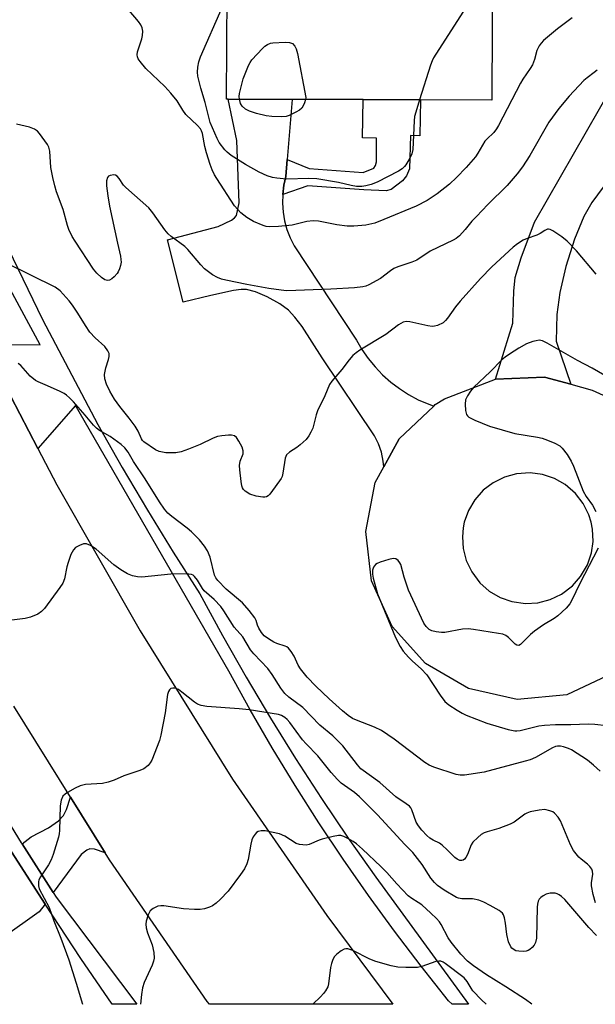
# Model space of a CAD drawing. Units: inches. Extents: x 1279763 to 1285764, y 521451 to 525451.
# Drawn here: x 1284130 to 1284281, y 521451 to 521708 of the extents above; entities that cross this region are included whole.
import ezdxf

# ---------------------------------------------------------------- set-up
doc = ezdxf.new("R2010")
doc.units = ezdxf.units.IN
doc.header["$MEASUREMENT"] = 0
for name, color, linetype in [('BLDG-Footprint', 5, 'Continuous'), ('TRANS-Driveway', 251, 'Continuous'), ('TRANS-Non Street Sidewalk', 7, 'Continuous'), ('TRANS-Road', 130, 'Continuous'), ('TRANS-Street Sidewalk', 7, 'Continuous'), ('Undefined', 1, 'Continuous')]:
    doc.layers.add(name, color=color, linetype=linetype)

msp = doc.modelspace()

# ---------------------------------------------------------------- linework, layer by layer
at = {"layer": 'BLDG-Footprint', "elevation": 417.2}
msp.add_lwpolyline([(1284253.69, 521726.48), (1284253.54, 521687.32), (1284234.94, 521687.39), (1284219.93, 521687.45), (1284201.37, 521687.52), (1284184.7, 521687.58), (1284184.3, 521687.58), (1284184.4, 521715.53), (1284204, 521715.45), (1284204.04, 521726.67)], close=True, dxfattribs=at)
at = {"layer": 'TRANS-Driveway'}
msp.add_lwpolyline([(1284282.61, 521664.57), (1284279.7, 521660.61), (1284277.59, 521656.95), (1284275.14, 521651.02), (1284272.9, 521643.91), (1284271.29, 521637.06), (1284270.51, 521631.37), (1284270.32, 521624.37), (1284274.2, 521613.1), (1284267.33, 521615), (1284254.48, 521614.45), (1284259.08, 521629.06), (1284259.28, 521637.4), (1284259.66, 521641.02), (1284261.19, 521646.16), (1284264.72, 521655.47), (1284291.83, 521702.79)], dxfattribs=at)
for points in [[(1284200.14, 521671.81), (1284199.79, 521667.38), (1284199.26, 521665.1), (1284198.95, 521662.71), (1284198.87, 521660.44), (1284199.03, 521658.1), (1284199.42, 521655.79), (1284200.03, 521653.53), (1284200.87, 521651.35), (1284201.92, 521649.25), (1284218.17, 521624.63), (1284219.61, 521622.17), (1284221.24, 521619.84), (1284223.05, 521617.64), (1284225.02, 521615.59), (1284227.15, 521613.69), (1284229.42, 521611.97), (1284231.81, 521610.43), (1284234.32, 521609.08), (1284238.38, 521607.43), (1284229.37, 521598.84), (1284225.37, 521591.54), (1284225.21, 521593.07), (1284224.7, 521595.34), (1284223.93, 521597.53), (1284222.92, 521599.63), (1284209.23, 521619.99), (1284204.05, 521628.17), (1284202.12, 521630.68), (1284200.42, 521632.47), (1284198.17, 521634.14), (1284194.91, 521635.97), (1284191.84, 521637.24), (1284189.44, 521637.83), (1284188.05, 521637.85), (1284186.08, 521637.62), (1284180.16, 521636.34), (1284172.98, 521634.54), (1284168.87, 521650.86), (1284182.06, 521654.36), (1284185.6, 521656.01), (1284186.38, 521656.54), (1284186.86, 521657.15), (1284187.57, 521660.46), (1284186.96, 521676.77), (1284184.7, 521687.58), (1284201.37, 521687.52)], [(1284152.53, 521490.77), (1284149.8, 521491.67), (1284148.57, 521491.79), (1284147.76, 521491.4), (1284146.28, 521490.32), (1284139, 521480.39), (1284130.85, 521493.08), (1284133.27, 521494.88), (1284137.79, 521497.26), (1284140.38, 521499.1), (1284141.67, 521500.51), (1284142.47, 521502.03), (1284143.49, 521505.29)], [(1284136.87, 521477.36), (1284135.33, 521475.3), (1284125.92, 521468.65), (1284121.23, 521465.33), (1284120.03, 521464.49), (1284111.14, 521478.39), (1284128.09, 521491.03)]]:
    msp.add_lwpolyline(points, close=True, dxfattribs=at)
at = {"layer": 'TRANS-Non Street Sidewalk'}
msp.add_lwpolyline([(1284198.95, 521662.71), (1284199.26, 521665.1), (1284199.79, 521667.38), (1284200.14, 521671.81), (1284205.86, 521669.45), (1284219.99, 521668.39), (1284222.7, 521669.59), (1284223.2, 521670.25), (1284223.43, 521671.21), (1284223.39, 521677.43), (1284219.78, 521677.48), (1284219.93, 521687.45), (1284234.94, 521687.39), (1284234.79, 521678.01), (1284232.32, 521678.05), (1284232.02, 521669.39), (1284231.28, 521667.52), (1284230.2, 521666.25), (1284227.26, 521663.98), (1284225.92, 521663.63), (1284220.14, 521663.88), (1284205.53, 521664.97)], close=True, dxfattribs=at)
at = {"layer": 'TRANS-Road'}
msp.add_lwpolyline([(1284120.77, 521623.54), (1284135.01, 521596.3), (1284139.94, 521586.86), (1284161.75, 521548.71), (1284185.84, 521510.01), (1284210.48, 521474.36), (1284227.72, 521451.17), (1284179.79, 521451.18), (1284179.23, 521451.94), (1284153.69, 521488.91), (1284152.53, 521490.77), (1284143.49, 521505.29), (1284128.73, 521529)], dxfattribs=at)
msp.add_polyline3d([(1284288.11, 521539.04, 0), (1284273.1, 521531.97, 0), (1284260.15, 521530.82, 0), (1284247.45, 521533.66, 0), (1284236.21, 521540.22, 0), (1284227.5, 521549.88, 0), (1284222.14, 521561.74, 0), (1284220.63, 521574.66, 0), (1284223.12, 521587.43, 0), (1284225.37, 521591.54, 0), (1284229.37, 521598.84, 0), (1284238.38, 521607.43, 0), (1284238.79, 521607.82, 0), (1284241.22, 521609.28, 0), (1284254.48, 521614.45, 0), (1284267.33, 521615, 0), (1284274.2, 521613.1, 0), (1284279.73, 521611.57, 0), (1284309.27, 521598.18, 0)], dxfattribs=at)
msp.add_polyline3d([(1284258.81, 521556.36, 0), (1284262.34, 521555.86, 0), (1284265.61, 521556.06, 0), (1284268.78, 521556.88, 0), (1284271.73, 521558.29, 0), (1284274.58, 521560.44, 0), (1284276.75, 521562.89, 0), (1284278.54, 521565.98, 0), (1284279.58, 521569.09, 0), (1284279.99, 521572.03, 0), (1284279.85, 521575.3, 0), (1284279.51, 521577.06, 0), (1284278.88, 521579.05, 0), (1284277.42, 521581.98, 0), (1284275.43, 521584.57, 0), (1284272.73, 521586.92, 0), (1284269.88, 521588.53, 0), (1284266.78, 521589.57, 0), (1284263.53, 521589.99, 0), (1284259.97, 521589.74, 0), (1284256.82, 521588.87, 0), (1284253.89, 521587.41, 0), (1284251.29, 521585.42, 0), (1284249.12, 521582.96, 0), (1284247.46, 521580.14, 0), (1284246.37, 521577.06, 0), (1284246.07, 521575.6, 0), (1284245.86, 521573.23, 0), (1284246.07, 521570.26, 0), (1284246.89, 521567.09, 0), (1284248.3, 521564.13, 0), (1284250.45, 521561.28, 0), (1284252.9, 521559.11, 0), (1284255.72, 521557.45, 0)], close=True, dxfattribs=at)
at = {"layer": 'TRANS-Street Sidewalk'}
for points in [[(1284127.27, 521648.56), (1284136.21, 521630.06), (1284150.65, 521602.57), (1284157.02, 521591.35), (1284163.59, 521580.25), (1284170.36, 521569.27), (1284177.32, 521558.41), (1284183.25, 521547.46), (1284189.39, 521536.63), (1284195.75, 521525.92), (1284202.31, 521515.34), (1284209.07, 521504.89), (1284216.05, 521494.58), (1284223.22, 521484.4), (1284247.45, 521451.17), (1284243.23, 521451.17), (1284242.23, 521452.12), (1284235.07, 521461.14), (1284228.11, 521470.3), (1284221.34, 521479.6), (1284214.75, 521489.04), (1284208.37, 521498.61), (1284202.19, 521508.32), (1284196.21, 521518.15), (1284190.43, 521528.1), (1284184.86, 521538.17), (1284144.79, 521607.53), (1284135.01, 521596.3), (1284120.77, 521623.54), (1284135.61, 521623.41), (1284107.32, 521675.73)], [(1284121.71, 521507.7), (1284130.66, 521493.37), (1284130.85, 521493.08), (1284139, 521480.39), (1284139.79, 521479.16), (1284160.86, 521451.18), (1284154.39, 521451.18), (1284146.25, 521463.17), (1284136.87, 521477.36), (1284128.09, 521491.03)]]:
    msp.add_lwpolyline(points, dxfattribs=at)
at = {"layer": 'Undefined'}
for points, elevation in [([(1284253.67, 521722.29), (1284238.33, 521698.37), (1284237.94, 521697.58), (1284237.53, 521696.46), (1284234.67, 521687.39)], 416), ([(1284274.55, 521708.78), (1284270.72, 521705.91), (1284267.04, 521702.88), (1284266.44, 521702.24), (1284265.92, 521701.54), (1284265.29, 521700.27), (1284264.73, 521697.92), (1284264.19, 521696.56), (1284263.6, 521695.59), (1284261.65, 521692.78), (1284261.05, 521691.77), (1284255.33, 521680.72), (1284254.74, 521679.79), (1284254.07, 521678.91), (1284252.21, 521677.16), (1284251.71, 521676.57), (1284249.93, 521673.49), (1284249.31, 521672.55), (1284246.89, 521669.76), (1284244.31, 521667.13), (1284242.49, 521665.4), (1284239.32, 521662.82), (1284236.7, 521661.08), (1284233.83, 521659.64), (1284225.39, 521656.11), (1284222.98, 521655.23), (1284220.69, 521654.68), (1284217.51, 521654.4), (1284215.8, 521654.41), (1284213.05, 521654.79), (1284208.28, 521655.74), (1284206.9, 521655.84), (1284205.27, 521655.64), (1284201.38, 521654.69), (1284197.83, 521654.31), (1284195.48, 521654.19), (1284194.63, 521654.34), (1284193.79, 521654.61), (1284191.32, 521655.61), (1284189.55, 521656.67), (1284187.98, 521657.92), (1284186.34, 521659.75), (1284181.75, 521666.84), (1284181.16, 521667.84), (1284180.5, 521669.16), (1284179.96, 521670.52), (1284179.03, 521673.56), (1284178.62, 521675.22), (1284177.98, 521678.62), (1284177.74, 521679.3), (1284177.46, 521679.8), (1284176.71, 521680.7), (1284173.62, 521683.58), (1284172.83, 521684.66), (1284171.36, 521687.14), (1284169.75, 521689.14), (1284168.18, 521690.85), (1284163.2, 521695.59), (1284161.69, 521697.42), (1284161.21, 521698.13), (1284160.98, 521698.62), (1284160.89, 521699.14), (1284161.01, 521699.95), (1284162.11, 521703.33), (1284162.3, 521704.19), (1284162.37, 521705.37), (1284162.26, 521706.21), (1284161.91, 521706.95), (1284161.28, 521707.88), (1284158.82, 521710.71)], 414), ([(1284234.67, 521687.39), (1284233.67, 521684.19), (1284233.39, 521683.04), (1284233.27, 521681.92), (1284232.9, 521674.4), (1284232.66, 521673.28), (1284232.17, 521672.2), (1284231.13, 521670.41), (1284230.77, 521669.95), (1284230.15, 521669.4), (1284229.21, 521668.79), (1284223.58, 521665.87), (1284222, 521665.27), (1284220.66, 521664.91), (1284219.57, 521664.78), (1284218.19, 521664.8), (1284216.81, 521665.03), (1284213.49, 521665.82), (1284207.85, 521666.78), (1284205.8, 521666.83), (1284199.89, 521666.7), (1284197.39, 521666.9), (1284196.29, 521667.13), (1284194.92, 521667.58), (1284192.8, 521668.5), (1284189.22, 521670.48), (1284185.51, 521672.9), (1284184.41, 521673.76), (1284183.8, 521674.36), (1284182.38, 521676.24), (1284181.81, 521677.26), (1284180.03, 521681.5), (1284178.7, 521686.69), (1284177.55, 521690.47), (1284176.81, 521693.56), (1284176.69, 521694.64), (1284176.76, 521695.93), (1284177.07, 521697.29), (1284177.49, 521698.63), (1284183.11, 521711.5)], 416), ([(1284187.62, 521687.57), (1284187.59, 521688.24), (1284187.69, 521689.03), (1284188.61, 521692.91), (1284190, 521696.37), (1284190.4, 521697.12), (1284190.91, 521697.81), (1284193.62, 521700.8), (1284194.25, 521701.39), (1284194.96, 521701.86), (1284195.75, 521702.19), (1284196.32, 521702.3), (1284199.6, 521702.44), (1284200.75, 521702.36), (1284201.47, 521702.09), (1284202.14, 521701.42), (1284202.48, 521700.68), (1284202.77, 521699.52), (1284204.95, 521688.01), (1284204.87, 521687.5)], 418), ([(1284281.03, 521695.16), (1284280.3, 521694.5), (1284278.49, 521693.16), (1284277.62, 521692.42), (1284273.77, 521688.38), (1284271.07, 521685.12), (1284268.46, 521681.54), (1284263.5, 521672.88), (1284261.55, 521669.94), (1284260.17, 521668.06), (1284257.6, 521665.03), (1284252.53, 521660.03), (1284249.52, 521656.93), (1284248.36, 521655.67), (1284246.62, 521653.52), (1284245.07, 521651.92), (1284244.22, 521651.21), (1284243.47, 521650.75), (1284237.46, 521647.85), (1284234, 521645.52), (1284232.66, 521644.97), (1284229.03, 521643.78), (1284228, 521643.31), (1284227.09, 521642.73), (1284224.44, 521640.76), (1284221.43, 521639.06), (1284220.66, 521638.75), (1284219.9, 521638.56), (1284217.7, 521638.29), (1284211.48, 521637.94), (1284206.91, 521637.81), (1284202.4, 521637.57), (1284199.84, 521637.55), (1284195.31, 521638.14), (1284189.58, 521639.17), (1284184.1, 521640.27), (1284182.99, 521640.56), (1284181.89, 521640.96), (1284180.64, 521641.7), (1284178.55, 521643.28), (1284177.53, 521644.3), (1284174.15, 521648.28), (1284173.35, 521649.11), (1284169.83, 521651.71), (1284169.02, 521652.4), (1284168.14, 521653.41), (1284164.99, 521657.9), (1284163.95, 521659.16), (1284157.98, 521664.48), (1284157.39, 521665.14), (1284156.25, 521666.82), (1284155.71, 521667.43), (1284155.3, 521667.7), (1284154.84, 521667.81), (1284153.87, 521667.67), (1284153.45, 521667.47), (1284153.16, 521667.15), (1284152.91, 521666.25), (1284152.9, 521664.9), (1284153.25, 521662.31), (1284153.73, 521659.65), (1284155.75, 521649.97), (1284156.54, 521646.58), (1284156.68, 521645.73), (1284156.71, 521644.98), (1284156.58, 521644.13), (1284156.33, 521643.3), (1284155.98, 521642.51), (1284155.68, 521642.04), (1284154.94, 521641.2), (1284154.34, 521640.65), (1284153.68, 521640.28), (1284153.19, 521640.22), (1284152.45, 521640.39), (1284151.57, 521640.97), (1284150.38, 521642.12), (1284149.49, 521643.21), (1284144.71, 521650.48), (1284143.98, 521651.72), (1284143.1, 521653.51), (1284142.73, 521654.57), (1284141.61, 521658.72), (1284139.86, 521663.34), (1284139.38, 521664.97), (1284138.89, 521667.16), (1284138.42, 521669.77), (1284138.11, 521674.02), (1284137.85, 521675.03), (1284137.49, 521675.77), (1284135.46, 521678.58), (1284134.87, 521679.21), (1284134.1, 521679.75), (1284132.82, 521680.24), (1284129.45, 521681.07)], 412), ([(1284204.87, 521687.5), (1284204.67, 521686.64), (1284204.41, 521685.99), (1284203.91, 521685.26), (1284203.31, 521684.74), (1284202.36, 521684.17), (1284200.6, 521683.33), (1284199.82, 521683.08), (1284198.68, 521682.98), (1284196.06, 521683.07), (1284194.61, 521683.2), (1284192.12, 521683.8), (1284190.23, 521684.42), (1284189.24, 521685), (1284188.39, 521685.78), (1284187.95, 521686.46), (1284187.62, 521687.57)], 418), ([(1284280.78, 521641.88), (1284275.7, 521647.96), (1284273.24, 521650.51), (1284271.87, 521651.58), (1284269.5, 521653.2), (1284268.79, 521653.55), (1284268.32, 521653.64), (1284268.08, 521653.6), (1284267.36, 521653.28), (1284266.14, 521652.49), (1284265.3, 521652.05), (1284262.77, 521651.22), (1284261.7, 521650.75), (1284260.22, 521649.83), (1284259.09, 521648.92), (1284253.59, 521643.78), (1284250.56, 521640.75), (1284245.27, 521634.84), (1284244.04, 521633.3), (1284242.01, 521630.39), (1284241.46, 521629.74), (1284240.83, 521629.19), (1284239.33, 521628.48), (1284238.54, 521628.27), (1284237.99, 521628.23), (1284236.83, 521628.38), (1284232.18, 521629.46), (1284231.14, 521629.51), (1284230.38, 521629.36), (1284229.15, 521628.66), (1284225.86, 521626.08), (1284219.07, 521622), (1284218.12, 521621.33), (1284217.25, 521620.59), (1284216.28, 521619.53), (1284214.34, 521616.98), (1284211.78, 521613.92), (1284211.16, 521613.01), (1284209.95, 521610.05), (1284208.05, 521606.16), (1284207.7, 521605.12), (1284206.8, 521601.68), (1284206.32, 521600.62), (1284205.73, 521599.61), (1284205.02, 521598.7), (1284203.52, 521597.33), (1284202.61, 521596.61), (1284200.67, 521595.34), (1284199.92, 521594.65), (1284199.56, 521593.85), (1284199, 521589.89), (1284198.76, 521589.05), (1284198.51, 521588.52), (1284197.01, 521586.29), (1284195.58, 521584.39), (1284195.17, 521584), (1284194.73, 521583.75), (1284194.28, 521583.63), (1284193.76, 521583.6), (1284192.03, 521583.9), (1284190.33, 521584.44), (1284189.1, 521585.2), (1284188.7, 521585.59), (1284188.42, 521586.05), (1284188.25, 521586.58), (1284188.05, 521587.75), (1284187.71, 521590.74), (1284187.64, 521591.93), (1284187.81, 521593.02), (1284188.59, 521594.97), (1284188.65, 521595.7), (1284188.31, 521596.72), (1284187.5, 521598.24), (1284186.89, 521599.17), (1284186.34, 521599.67), (1284185.6, 521599.85), (1284184.76, 521599.84), (1284183.02, 521599.66), (1284181.88, 521599.43), (1284180.79, 521599.02), (1284177.36, 521597.38), (1284174.35, 521596.17), (1284172.42, 521595.48), (1284171.01, 521595.23), (1284168.42, 521595.21), (1284166.69, 521595.54), (1284165.71, 521596.03), (1284162.7, 521598.09), (1284162.33, 521598.46), (1284162.07, 521598.88), (1284161.22, 521600.89), (1284160.43, 521602.15), (1284158.81, 521604.3), (1284156.36, 521607.31), (1284154.97, 521609.22), (1284153.8, 521611.33), (1284152.93, 521613.16), (1284152.51, 521614.55), (1284152.39, 521615.69), (1284152.72, 521617.43), (1284153.47, 521619.61), (1284153.65, 521620.4), (1284153.57, 521621.16), (1284153.26, 521621.88), (1284152.49, 521622.99), (1284149.98, 521625.2), (1284148.57, 521626.69), (1284147.4, 521628.42), (1284145.47, 521631.7), (1284144.03, 521633.79), (1284143.15, 521634.92), (1284140.79, 521637.51), (1284139.54, 521638.49), (1284126.98, 521644.66)], 410), ([(1284283.06, 521615.39), (1284279.75, 521617.28), (1284275.91, 521619.33), (1284268.03, 521623.84), (1284266.75, 521624.44), (1284265.95, 521624.59), (1284265.11, 521624.49), (1284264.26, 521624.28), (1284262.62, 521623.65), (1284260.61, 521622.5), (1284258.2, 521620.99), (1284257.03, 521620.2), (1284256.16, 521619.46), (1284253.09, 521616.4), (1284248.89, 521612.37), (1284247.95, 521611.28), (1284247.17, 521610.07), (1284246.72, 521609.04), (1284246.58, 521607.94), (1284246.65, 521606.24), (1284246.92, 521605.22), (1284247.17, 521604.86), (1284247.59, 521604.52), (1284249.13, 521603.75), (1284252.94, 521602.14), (1284259.58, 521600.23), (1284265.48, 521599.28), (1284266.74, 521599.01), (1284268.08, 521598.53), (1284270.01, 521597.7), (1284271.3, 521597), (1284271.95, 521596.43), (1284273.19, 521594.78), (1284274.29, 521593.03), (1284274.88, 521591.69), (1284277.41, 521585.16), (1284278.23, 521583.77), (1284279.81, 521581.53), (1284280.68, 521579.91)], 408), ([(1284281.82, 521512.09), (1284280.12, 521513.67), (1284278.5, 521514.93), (1284274.37, 521517.67), (1284273.61, 521518.01), (1284272.29, 521518.43), (1284271.5, 521518.6), (1284270.72, 521518.62), (1284270.18, 521518.48), (1284269.39, 521518.12), (1284264.94, 521515.62), (1284263.59, 521515.06), (1284262.25, 521514.65), (1284251.51, 521511.82), (1284246.38, 521511.05), (1284245.29, 521511.03), (1284244.28, 521511.17), (1284238.41, 521513.07), (1284237.22, 521513.59), (1284236.09, 521514.32), (1284228.08, 521520.44), (1284224.72, 521522.67), (1284222.92, 521523.57), (1284218.2, 521525.34), (1284217.2, 521525.85), (1284216.07, 521526.56), (1284214.52, 521527.8), (1284211.04, 521530.94), (1284207.6, 521534.28), (1284205.35, 521536.62), (1284203.55, 521538.81), (1284203.01, 521539.72), (1284201.9, 521542.11), (1284201.14, 521543.3), (1284200.45, 521544.15), (1284200.04, 521544.5), (1284199.56, 521544.75), (1284197.39, 521545.41), (1284196.62, 521545.72), (1284195.2, 521546.59), (1284194.12, 521547.45), (1284193.43, 521548.29), (1284192.7, 521549.44), (1284192.39, 521550.18), (1284191.99, 521551.45), (1284191.69, 521552.07), (1284190.2, 521554.01), (1284188.42, 521555.99), (1284184.19, 521559.62), (1284182, 521561.9), (1284181.5, 521562.57), (1284181.15, 521563.24), (1284179.95, 521567.94), (1284179.26, 521569.58), (1284178.52, 521570.86), (1284177.21, 521572.46), (1284175.14, 521574.55), (1284173.99, 521575.52), (1284169.99, 521578.56), (1284168.97, 521579.49), (1284168.03, 521580.51), (1284166.72, 521582.38), (1284163.02, 521588.41), (1284159.97, 521592.93), (1284158.57, 521595.37), (1284157.71, 521596.49), (1284156.76, 521597.34), (1284153.86, 521599.46), (1284151.11, 521601.05), (1284150.27, 521601.65), (1284149.52, 521602.43), (1284147.36, 521605.03), (1284144.27, 521608.53), (1284143.29, 521609.6), (1284142.5, 521610.29), (1284141.87, 521610.71), (1284140.81, 521611.26), (1284137.55, 521612.73), (1284135.11, 521613.72), (1284134.36, 521614.13), (1284133.01, 521615.19), (1284130.52, 521618.04), (1284129.84, 521618.52)], 408), ([(1284280.66, 521477.7), (1284280.03, 521479.88), (1284279.57, 521482.11), (1284279.57, 521482.94), (1284279.93, 521485.17), (1284279.86, 521485.96), (1284279.67, 521486.45), (1284279.18, 521487.15), (1284278.57, 521487.77), (1284276.91, 521489.06), (1284276.3, 521489.64), (1284274.87, 521491.37), (1284274.08, 521492.85), (1284271.51, 521499.05), (1284270.9, 521500.05), (1284269.91, 521501.12), (1284269.45, 521501.42), (1284268.7, 521501.74), (1284267.37, 521502.02), (1284265.89, 521501.89), (1284263.54, 521501.41), (1284262.71, 521501.12), (1284262.2, 521500.85), (1284259.39, 521498.76), (1284258.38, 521498.2), (1284255.37, 521497.09), (1284252.34, 521496.25), (1284251.56, 521495.95), (1284250.81, 521495.49), (1284249.88, 521494.77), (1284248.62, 521493.55), (1284248.17, 521492.8), (1284247.2, 521490.27), (1284246.78, 521489.51), (1284246.43, 521489.09), (1284246.08, 521488.84), (1284245.69, 521488.71), (1284245.24, 521488.75), (1284244.54, 521489.04), (1284243.9, 521489.53), (1284241.91, 521491.55), (1284240.6, 521492.73), (1284239.89, 521493.24), (1284238.25, 521494.04), (1284237.39, 521494.57), (1284236.56, 521495.28), (1284235.23, 521496.68), (1284234.38, 521497.76), (1284233.82, 521498.7), (1284232.66, 521501.96), (1284232.41, 521502.46), (1284232.08, 521502.88), (1284231.22, 521503.57), (1284228.49, 521505.35), (1284224.33, 521509.13), (1284219.38, 521512.71), (1284218.47, 521513.7), (1284214.61, 521518.65), (1284213.46, 521519.93), (1284212, 521521.26), (1284208.64, 521524.04), (1284204.17, 521528.73), (1284200.57, 521531.39), (1284199.49, 521532.36), (1284198.43, 521533.7), (1284196.18, 521537.29), (1284195.03, 521538.91), (1284191.41, 521542.71), (1284190.55, 521543.72), (1284188.56, 521547.14), (1284186.25, 521549.67), (1284183.59, 521553.92), (1284182.77, 521555.09), (1284181.07, 521556.91), (1284178.46, 521559.17), (1284178, 521559.79), (1284176.71, 521561.95), (1284175.9, 521562.94), (1284175.53, 521563.23), (1284175.09, 521563.43), (1284173.74, 521563.59), (1284169.72, 521563.51), (1284162.15, 521562.72), (1284161.04, 521562.8), (1284159.73, 521563.11), (1284158.4, 521563.62), (1284156.62, 521564.61), (1284154.82, 521565.97), (1284150.19, 521570.01), (1284148.72, 521570.99), (1284147.7, 521571.43), (1284146.91, 521571.42), (1284145.85, 521571.04), (1284144.85, 521570.48), (1284144.26, 521569.9), (1284143.64, 521568.68), (1284142.87, 521566.56), (1284142.57, 521565.44), (1284141.93, 521562.28), (1284141.53, 521561.2), (1284140.74, 521559.99), (1284136.7, 521554.59), (1284135.94, 521553.74), (1284134.98, 521553.11), (1284133.07, 521552.32), (1284131.66, 521551.92), (1284128.16, 521551.53)], 406), ([(1284281.3, 521570.34), (1284276.55, 521561.12), (1284274.48, 521556.73), (1284273.91, 521555.76), (1284272.94, 521554.66), (1284270.76, 521552.65), (1284269.82, 521551.96), (1284267.07, 521550.32), (1284264.72, 521548.64), (1284263.61, 521547.72), (1284261.43, 521545.45), (1284261.03, 521545.13), (1284260.62, 521544.92), (1284260.07, 521544.96), (1284259.67, 521545.21), (1284257.91, 521547.01), (1284257.25, 521547.51), (1284256.45, 521547.81), (1284255.3, 521548.05), (1284248.81, 521549.07), (1284247.34, 521549.23), (1284245.89, 521549.12), (1284241.26, 521548.29), (1284240.4, 521548.28), (1284238.98, 521548.44), (1284237.88, 521548.69), (1284237.17, 521549.05), (1284236.41, 521549.82), (1284235.79, 521550.75), (1284231.8, 521559.36), (1284230.69, 521562.69), (1284229.75, 521566), (1284229.54, 521566.48), (1284229.08, 521567.07), (1284228.49, 521567.48), (1284227.75, 521567.59), (1284226.64, 521567.37), (1284224.36, 521566.67), (1284223.58, 521566.33), (1284223.13, 521566.02), (1284222.65, 521565.36), (1284222.39, 521564.57), (1284222.37, 521563.54), (1284222.54, 521562.46), (1284223.72, 521558.42), (1284228.38, 521547.01), (1284229.6, 521544.64), (1284230.42, 521543.39), (1284231.77, 521541.8), (1284232.81, 521540.79), (1284235.08, 521538.81), (1284236.61, 521537.22), (1284240.08, 521531.91), (1284241.28, 521530.3), (1284242.36, 521529.38), (1284244.54, 521527.97), (1284245.78, 521527.23), (1284246.84, 521526.73), (1284252.24, 521524.6), (1284257.85, 521522.95), (1284259.55, 521522.58), (1284260.12, 521522.57), (1284260.98, 521522.69), (1284265.87, 521523.86), (1284267.33, 521524.11), (1284270.17, 521524.23), (1284274.18, 521524.22), (1284278.72, 521524.46), (1284280.45, 521524.34), (1284286.52, 521523.61)], 408), ([(1284280.9, 521469.13), (1284278.88, 521471.19), (1284272.6, 521478.53), (1284271.77, 521479.29), (1284271.1, 521479.79), (1284270.62, 521480.04), (1284270.11, 521480.18), (1284268.77, 521480.24), (1284267.72, 521479.96), (1284266.97, 521479.54), (1284266.31, 521479.03), (1284265.95, 521478.61), (1284265.68, 521478.13), (1284265.47, 521477.34), (1284265.4, 521476.51), (1284265.23, 521468.42), (1284264.98, 521467.31), (1284264.59, 521466.59), (1284264.07, 521466), (1284263.46, 521465.5), (1284263.02, 521465.23), (1284262.53, 521465.06), (1284261.73, 521464.97), (1284260.63, 521465.02), (1284259.84, 521465.17), (1284259.38, 521465.37), (1284258.8, 521465.81), (1284258.49, 521466.18), (1284257.94, 521467.45), (1284257.47, 521469.4), (1284257.14, 521472.35), (1284256.9, 521473.79), (1284256.64, 521474.58), (1284256.33, 521475.01), (1284255.44, 521475.69), (1284253.09, 521476.99), (1284251.5, 521477.82), (1284250.14, 521478.35), (1284248.47, 521478.76), (1284245.71, 521478.75), (1284244.87, 521478.88), (1284244.35, 521479.07), (1284241.13, 521480.94), (1284239.36, 521482.19), (1284238.58, 521482.99), (1284237.65, 521484.11), (1284235.34, 521487.68), (1284232.91, 521490.8), (1284230.87, 521492.88), (1284223.68, 521500.68), (1284219, 521505.4), (1284217.69, 521506.53), (1284214.24, 521508.93), (1284213.21, 521509.86), (1284211.56, 521511.74), (1284208.07, 521516.09), (1284205.07, 521519.16), (1284204.11, 521520.26), (1284200.77, 521524.78), (1284200.08, 521525.59), (1284199.51, 521526.11), (1284198.64, 521526.63), (1284197.82, 521526.87), (1284190.17, 521528.1), (1284187.56, 521528.36), (1284179.1, 521528.97), (1284177.65, 521529.19), (1284176.64, 521529.6), (1284175.9, 521530.06), (1284172.63, 521532.71), (1284171.68, 521533.38), (1284170.82, 521533.75), (1284170.22, 521533.78), (1284169.76, 521533.62), (1284169.4, 521533.31), (1284169.15, 521532.86), (1284168.89, 521532.06), (1284168.23, 521527.26), (1284167.13, 521521.46), (1284166.79, 521520.05), (1284164.73, 521514.95), (1284164.33, 521514.2), (1284163.78, 521513.57), (1284162.65, 521512.71), (1284161.62, 521512.2), (1284157.47, 521510.8), (1284154.94, 521509.74), (1284153.32, 521509.18), (1284151.91, 521508.88), (1284147.45, 521508.57), (1284146.03, 521508.27), (1284144.76, 521507.66), (1284142.77, 521506.51), (1284142.08, 521506.04), (1284141.51, 521505.49), (1284141.08, 521504.46), (1284140.82, 521503.02), (1284140.68, 521496.54), (1284140.59, 521495.67), (1284140.4, 521494.81), (1284138.99, 521490.3), (1284138.49, 521488.92), (1284137.77, 521487.64), (1284135.64, 521484.47), (1284135.27, 521483.69), (1284135.15, 521483.17), (1284135.13, 521482.1), (1284135.35, 521481.31), (1284137.95, 521476.46), (1284139.15, 521472.95), (1284140.98, 521468.41), (1284143.04, 521462.78), (1284144.98, 521456.71), (1284146.68, 521451.18)], 404), ([(1284252.1, 521451.17), (1284250.82, 521452.37), (1284248.62, 521454.67), (1284248.12, 521455.36), (1284247.12, 521457.16), (1284246.34, 521458.06), (1284241.41, 521461.83), (1284240.88, 521462.16), (1284240.2, 521462.4), (1284239.72, 521462.46), (1284238.89, 521462.34), (1284235.25, 521461.07), (1284234.11, 521460.81), (1284231.13, 521460.75), (1284229.04, 521460.87), (1284227.24, 521461.26), (1284223.25, 521462.33), (1284221.68, 521462.99), (1284217.22, 521465.26), (1284215.95, 521465.63), (1284215.46, 521465.67), (1284214.96, 521465.58), (1284214.24, 521465.18), (1284213.1, 521464.25), (1284212.5, 521463.62), (1284212.06, 521462.9), (1284211.68, 521461.86), (1284211.43, 521460.76), (1284210.93, 521456.54), (1284210.68, 521455.71), (1284210.15, 521454.67), (1284209.62, 521453.97), (1284208.8, 521453.12), (1284206.8, 521451.18)], 400)]:
    msp.add_lwpolyline(points, dxfattribs=dict(at, elevation=elevation))
msp.add_polyline3d([(1284263.97, 521451.17, 402), (1284262.34, 521452.4, 402), (1284257.2, 521455.74, 402), (1284252.12, 521458.86, 402), (1284248.78, 521461.19, 402), (1284247.22, 521462.43, 402), (1284245.44, 521464.29, 402), (1284242.94, 521467.37, 402), (1284242.15, 521468.55, 402), (1284240.33, 521472.03, 402), (1284239.88, 521472.67, 402), (1284239.11, 521473.55, 402), (1284237.64, 521475, 402), (1284235.25, 521477.13, 402), (1284234.33, 521477.8, 402), (1284232.63, 521478.8, 402), (1284231.74, 521479.53, 402), (1284228.72, 521482.66, 402), (1284226.11, 521485.61, 402), (1284224.59, 521487.19, 402), (1284219.77, 521491.72, 402), (1284218.24, 521493.04, 402), (1284217.32, 521493.72, 402), (1284216.11, 521494.42, 402), (1284214.86, 521495.01, 402), (1284214.09, 521495.23, 402), (1284213.53, 521495.24, 402), (1284212.11, 521495.03, 402), (1284209.26, 521494.34, 402), (1284208.45, 521494.05, 402), (1284205.88, 521492.88, 402), (1284205.05, 521492.76, 402), (1284204.18, 521492.8, 402), (1284203.31, 521492.94, 402), (1284202.49, 521493.21, 402), (1284199.46, 521495.05, 402), (1284198.06, 521495.67, 402), (1284194.38, 521496.5, 402), (1284193.31, 521496.51, 402), (1284192.54, 521496.32, 402), (1284192.1, 521496.05, 402), (1284191.73, 521495.65, 402), (1284191.26, 521494.92, 402), (1284190.89, 521494.12, 402), (1284190.61, 521493, 402), (1284189.92, 521488.98, 402), (1284189.55, 521487.86, 402), (1284188.92, 521486.53, 402), (1284187.92, 521485.04, 402), (1284184.68, 521480.72, 402), (1284182.62, 521478.57, 402), (1284181.53, 521477.58, 402), (1284180.57, 521476.89, 402), (1284179.81, 521476.5, 402), (1284178.48, 521476.08, 402), (1284177.37, 521475.91, 402), (1284175.92, 521475.93, 402), (1284173, 521476.14, 402), (1284167.89, 521476.88, 402), (1284167.1, 521476.91, 402), (1284166.32, 521476.8, 402), (1284165.1, 521476.23, 402), (1284164.29, 521475.56, 402), (1284163.76, 521474.58, 402), (1284163.26, 521472.91, 402), (1284163.16, 521472.12, 402), (1284163.24, 521471.18, 402), (1284163.63, 521469.83, 402), (1284164.84, 521466.68, 402), (1284165.27, 521464.68, 402), (1284165.36, 521463.26, 402), (1284165.19, 521462.45, 402), (1284164.81, 521461.4, 402), (1284162.78, 521456.87, 402), (1284162.3, 521455.47, 402), (1284162.05, 521453.7, 402), (1284161.8, 521451.18, 402)], dxfattribs=at)

doc.saveas('drawing.dxf')
